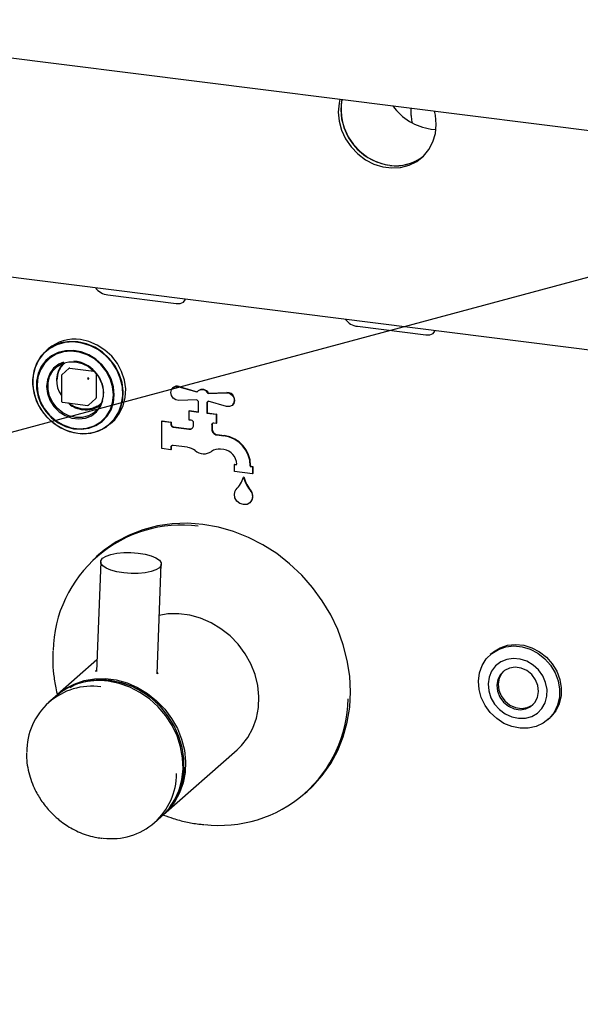
# Paper-space layout 'Layout1' of a CAD drawing. Extents: x 5 to 415, y 5 to 292.
# Drawn here: x 282 to 291, y 171 to 187 of the extents above; entities that cross this region are included whole.
import ezdxf

# ---------------------------------------------------------------- set-up
doc = ezdxf.new("R2010")
doc.units = 0
doc.layers.add('BEMAßUNG', color=96, linetype='CONTINUOUS')
doc.layers.add('SLD-0', color=179, linetype='CONTINUOUS')

psp = doc.layouts.get("Layout1")

# ---------------------------------------------------------------- linework, layer by layer
at = {"layer": 'BEMAßUNG'}
psp.add_line((315.112, 189.369), (269.183, 177.033), dxfattribs=at)
at = {"layer": 'SLD-0', "color": 179, "linetype": 'CONTINUOUS'}
for p, q in [((279.123, 186.847), (295.661, 184.763)), ((287.001, 185.854), (286.987, 185.791)), ((287.029, 185.829), (287.015, 185.681)), ((287.034, 185.85), (287.029, 185.829)), ((286.987, 185.791), (286.973, 185.643)), ((287.015, 185.681), (287.029, 185.529)), ((288.173, 185.585), (288.173, 185.707)), ((288.576, 185.591), (288.561, 185.658)), ((286.973, 185.643), (286.987, 185.492)), ((286.987, 185.492), (287.028, 185.342)), ((287.029, 185.529), (287.07, 185.38)), ((288.173, 185.585), (288.18, 185.511)), ((288.18, 185.511), (288.191, 185.465)), ((288.589, 185.44), (288.576, 185.591)), ((287.028, 185.342), (287.094, 185.199)), ((287.07, 185.38), (287.136, 185.237)), ((288.502, 185.363), (288.585, 185.357)), ((288.576, 185.292), (288.589, 185.44)), ((287.094, 185.199), (287.184, 185.068)), ((287.136, 185.237), (287.226, 185.106)), ((288.535, 185.152), (288.576, 185.292)), ((287.184, 185.068), (287.294, 184.953)), ((287.226, 185.106), (287.337, 184.99)), ((288.378, 184.918), (288.468, 185.026)), ((288.468, 185.026), (288.535, 185.152)), ((287.294, 184.953), (287.421, 184.858)), ((287.337, 184.99), (287.463, 184.895)), ((287.421, 184.858), (287.56, 184.786)), ((287.463, 184.895), (287.602, 184.823)), ((288.184, 184.804), (288.311, 184.868)), ((288.268, 184.83), (288.378, 184.918)), ((288.311, 184.868), (288.373, 184.913)), ((287.56, 184.786), (287.707, 184.74)), ((287.602, 184.823), (287.749, 184.777)), ((287.707, 184.74), (287.856, 184.721)), ((287.749, 184.777), (287.898, 184.759)), ((287.856, 184.721), (288.002, 184.73)), ((287.898, 184.759), (288.045, 184.768)), ((288.002, 184.73), (288.141, 184.767)), ((288.045, 184.768), (288.184, 184.804)), ((288.141, 184.767), (288.268, 184.83)), ((280.821, 183.019), (376.718, 170.937)), ((283.177, 182.63), (284.3, 182.489)), ((284.3, 182.489), (284.369, 182.49)), ((284.369, 182.49), (284.422, 182.511)), ((284.422, 182.511), (284.451, 182.548)), ((284.451, 182.548), (284.454, 182.561)), ((287.293, 182.112), (288.415, 181.97)), ((288.415, 181.97), (288.484, 181.971)), ((288.484, 181.971), (288.537, 181.992)), ((288.537, 181.992), (288.566, 182.03)), ((288.566, 182.03), (288.57, 182.043)), ((282.279, 181.788), (282.167, 181.713)), ((282.338, 181.808), (282.219, 181.746)), ((282.405, 181.838), (282.279, 181.788)), ((282.47, 181.845), (282.338, 181.808)), ((282.542, 181.861), (282.405, 181.838)), ((282.609, 181.854), (282.47, 181.845)), ((282.683, 181.856), (282.542, 181.861)), ((282.75, 181.836), (282.609, 181.854)), ((282.825, 181.825), (282.683, 181.856)), ((282.865, 181.86), (282.723, 181.892)), ((282.889, 181.792), (282.75, 181.836)), ((282.961, 181.767), (282.825, 181.825)), ((283.001, 181.803), (282.865, 181.86)), ((283.02, 181.722), (282.889, 181.792)), ((283.088, 181.686), (282.961, 181.767)), ((283.128, 181.721), (283.001, 181.803)), ((282.074, 181.617), (282.003, 181.501)), ((282.117, 181.661), (282.035, 181.555)), ((282.167, 181.713), (282.074, 181.617)), ((282.219, 181.746), (282.117, 181.661)), ((282.194, 181.738), (282.154, 181.702)), ((282.248, 181.624), (282.154, 181.546)), ((282.325, 181.653), (282.218, 181.588)), ((282.358, 181.679), (282.248, 181.624)), ((282.445, 181.691), (282.325, 181.653)), ((282.48, 181.709), (282.358, 181.679)), ((282.574, 181.702), (282.445, 181.691)), ((282.608, 181.713), (282.48, 181.709)), ((282.705, 181.686), (282.574, 181.702)), ((282.737, 181.69), (282.608, 181.713)), ((282.834, 181.642), (282.705, 181.686)), ((282.863, 181.642), (282.737, 181.69)), ((282.954, 181.573), (282.834, 181.642)), ((282.979, 181.569), (282.863, 181.642)), ((283.139, 181.63), (283.02, 181.722)), ((283.2, 181.583), (283.088, 181.686)), ((283.24, 181.618), (283.128, 181.721)), ((283.241, 181.519), (283.139, 181.63)), ((283.333, 181.498), (283.24, 181.618)), ((281.976, 181.433), (281.943, 181.298)), ((282.003, 181.501), (281.956, 181.372)), ((282.035, 181.555), (281.976, 181.433)), ((282.08, 181.448), (282.029, 181.334)), ((282.13, 181.501), (282.064, 181.395)), ((282.154, 181.546), (282.08, 181.448)), ((282.218, 181.588), (282.13, 181.501)), ((282.268, 181.376), (282.341, 181.45)), ((282.368, 181.486), (282.283, 181.42)), ((282.341, 181.45), (282.432, 181.502)), ((282.444, 181.52), (282.368, 181.486)), ((282.432, 181.502), (282.535, 181.528)), ((282.535, 181.528), (282.644, 181.528)), ((282.644, 181.528), (282.753, 181.501)), ((282.753, 181.501), (282.856, 181.448)), ((282.856, 181.448), (282.947, 181.374)), ((283.06, 181.481), (282.954, 181.573)), ((283.081, 181.477), (282.979, 181.569)), ((283.148, 181.371), (283.06, 181.481)), ((283.166, 181.367), (283.081, 181.477)), ((283.293, 181.463), (283.2, 181.583)), ((283.324, 181.392), (283.241, 181.519)), ((283.364, 181.33), (283.293, 181.463)), ((283.404, 181.365), (283.333, 181.498)), ((281.956, 181.372), (281.936, 181.232)), ((281.943, 181.298), (281.936, 181.157)), ((282.029, 181.334), (282.003, 181.21)), ((282.023, 181.274), (282.009, 181.144)), ((282.064, 181.395), (282.023, 181.274)), ((282.22, 181.334), (282.18, 181.231)), ((282.191, 181.18), (282.217, 181.285)), ((282.217, 181.285), (282.268, 181.376)), ((282.283, 181.42), (282.22, 181.334)), ((282.413, 181.3), (282.413, 180.878)), ((282.54, 181.42), (282.418, 181.312)), ((282.551, 181.423), (282.948, 181.373)), ((282.947, 181.374), (283.02, 181.282)), ((282.985, 181.331), (282.985, 180.931)), ((283.02, 181.282), (283.071, 181.177)), ((283.214, 181.248), (283.148, 181.371)), ((283.229, 181.245), (283.166, 181.367)), ((283.382, 181.255), (283.324, 181.392)), ((283.41, 181.188), (283.364, 181.33)), ((283.451, 181.224), (283.404, 181.365)), ((281.936, 181.232), (281.943, 181.088)), ((281.936, 181.157), (281.956, 181.013)), ((282.003, 181.21), (282.003, 181.079)), ((282.009, 181.144), (282.022, 181.01)), ((282.18, 181.231), (282.167, 181.119)), ((282.167, 181.119), (282.181, 181.004)), ((282.191, 181.069), (282.191, 181.18)), ((283.071, 181.177), (283.097, 181.066)), ((283.255, 181.117), (283.214, 181.248)), ((283.267, 181.115), (283.229, 181.245)), ((283.268, 180.983), (283.255, 181.117)), ((283.281, 180.984), (283.267, 181.115)), ((283.416, 181.113), (283.382, 181.255)), ((283.431, 181.044), (283.41, 181.188)), ((283.422, 180.969), (283.416, 181.113)), ((283.471, 181.079), (283.451, 181.224)), ((284.254, 181.101), (284.296, 181.118)), ((284.296, 181.118), (284.344, 181.115)), ((284.344, 181.115), (284.645, 181.029)), ((284.35, 181.12), (284.65, 181.034)), ((281.943, 181.088), (281.976, 180.945)), ((281.956, 181.013), (282.003, 180.872)), ((281.976, 180.945), (282.035, 180.807)), ((282.003, 181.079), (282.029, 180.948)), ((282.022, 181.01), (282.062, 180.879)), ((282.029, 180.948), (282.08, 180.822)), ((282.181, 181.004), (282.222, 180.892)), ((282.217, 180.958), (282.191, 181.069)), ((282.268, 180.854), (282.217, 180.958)), ((283.097, 180.955), (283.071, 180.851)), ((283.097, 181.066), (283.097, 180.955)), ((283.254, 180.85), (283.268, 180.98)), ((283.267, 180.855), (283.281, 180.984)), ((283.402, 180.831), (283.422, 180.969)), ((283.424, 180.902), (283.431, 181.044)), ((283.464, 180.937), (283.471, 181.079)), ((284.214, 181.019), (284.225, 181.066)), ((284.225, 180.971), (284.214, 181.019)), ((284.225, 181.066), (284.254, 181.101)), ((284.254, 180.928), (284.225, 180.971)), ((284.253, 181.1), (284.247, 181.095)), ((284.664, 181.048), (284.659, 181.043)), ((284.831, 181.005), (285.132, 181.016)), ((284.837, 181.01), (284.831, 181.005)), ((284.837, 181.01), (285.138, 181.021)), ((285.132, 181.016), (285.18, 181.007)), ((285.18, 181.007), (285.223, 180.978)), ((285.223, 180.978), (285.252, 180.936)), ((282.003, 180.872), (282.073, 180.74)), ((282.035, 180.807), (282.118, 180.68)), ((282.062, 180.879), (282.128, 180.756)), ((282.08, 180.822), (282.154, 180.705)), ((282.222, 180.892), (282.287, 180.79)), ((282.341, 180.762), (282.268, 180.854)), ((282.287, 180.79), (282.372, 180.704)), ((282.427, 180.862), (282.846, 180.809)), ((282.859, 180.813), (282.98, 180.92)), ((282.992, 180.704), (283.056, 180.79)), ((283.071, 180.851), (283.02, 180.759)), ((283.056, 180.79), (283.095, 180.886)), ((283.213, 180.729), (283.254, 180.85)), ((283.229, 180.736), (283.267, 180.855)), ((283.356, 180.702), (283.402, 180.831)), ((283.371, 180.679), (283.431, 180.802)), ((283.39, 180.766), (283.424, 180.902)), ((283.431, 180.802), (283.464, 180.937)), ((284.296, 180.9), (284.254, 180.928)), ((284.344, 180.891), (284.296, 180.9)), ((284.645, 180.902), (284.344, 180.891)), ((284.671, 180.698), (284.671, 180.871)), ((284.806, 180.854), (284.806, 180.681)), ((284.811, 180.858), (284.811, 180.686)), ((284.818, 180.863), (284.823, 180.868)), ((285.132, 180.792), (284.831, 180.878)), ((285.18, 180.789), (285.132, 180.792)), ((285.223, 180.806), (285.18, 180.789)), ((285.252, 180.841), (285.223, 180.806)), ((285.229, 180.812), (285.235, 180.817)), ((285.252, 180.936), (285.262, 180.887)), ((285.262, 180.887), (285.252, 180.841)), ((282.073, 180.74), (282.166, 180.621)), ((282.118, 180.68), (282.221, 180.568)), ((282.128, 180.756), (282.215, 180.646)), ((282.154, 180.705), (282.248, 180.603)), ((282.166, 180.621), (282.277, 180.519)), ((282.215, 180.646), (282.322, 180.554)), ((282.432, 180.687), (282.341, 180.762)), ((282.372, 180.704), (282.473, 180.639)), ((282.535, 180.635), (282.432, 180.687)), ((282.473, 180.639), (282.583, 180.598)), ((282.644, 180.608), (282.535, 180.635)), ((282.856, 180.634), (282.753, 180.607)), ((282.807, 180.598), (282.907, 180.638)), ((282.947, 180.685), (282.856, 180.634)), ((282.907, 180.638), (282.992, 180.704)), ((283.02, 180.759), (282.947, 180.685)), ((283.058, 180.536), (283.146, 180.623)), ((283.081, 180.541), (283.166, 180.629)), ((283.146, 180.623), (283.213, 180.729)), ((283.166, 180.629), (283.229, 180.736)), ((283.249, 180.537), (283.331, 180.643)), ((283.285, 180.587), (283.356, 180.702)), ((283.289, 180.572), (283.371, 180.679)), ((283.331, 180.643), (283.39, 180.766)), ((284.519, 180.723), (284.514, 180.718)), ((284.514, 180.567), (284.514, 180.718)), ((284.514, 180.718), (284.671, 180.698)), ((284.519, 180.723), (284.671, 180.704)), ((284.811, 180.686), (284.806, 180.681)), ((284.806, 180.681), (284.963, 180.661)), ((284.811, 180.686), (284.968, 180.666)), ((284.968, 180.666), (284.963, 180.661)), ((284.963, 180.661), (284.963, 180.51)), ((284.968, 180.666), (284.968, 180.515)), ((282.221, 180.568), (282.34, 180.475)), ((282.248, 180.603), (282.358, 180.52)), ((282.277, 180.519), (282.403, 180.437)), ((282.322, 180.554), (282.442, 180.485)), ((282.34, 180.475), (282.472, 180.405)), ((282.358, 180.52), (282.48, 180.46)), ((282.442, 180.485), (282.57, 180.44)), ((282.48, 180.46), (282.608, 180.424)), ((282.583, 180.598), (282.697, 180.584)), ((282.753, 180.607), (282.644, 180.608)), ((282.697, 180.584), (282.807, 180.598)), ((282.831, 180.434), (282.951, 180.472)), ((282.863, 180.431), (282.979, 180.474)), ((282.951, 180.472), (283.058, 180.536)), ((282.979, 180.474), (283.081, 180.541)), ((283.081, 180.417), (283.193, 180.491)), ((283.146, 180.451), (283.249, 180.537)), ((283.193, 180.491), (283.285, 180.587)), ((283.212, 180.502), (283.252, 180.538)), ((283.252, 180.538), (283.289, 180.572)), ((284.07, 180.553), (284.065, 180.548)), ((284.065, 180.096), (284.065, 180.548)), ((284.065, 180.548), (284.214, 180.529)), ((284.07, 180.553), (284.22, 180.534)), ((284.22, 180.534), (284.214, 180.529)), ((284.214, 180.529), (284.214, 180.492)), ((284.22, 180.534), (284.22, 180.496)), ((284.551, 180.562), (284.514, 180.567)), ((284.588, 180.482), (284.588, 180.52)), ((284.888, 180.482), (284.888, 180.418)), ((284.893, 180.487), (284.893, 180.423)), ((284.963, 180.51), (284.925, 180.515)), ((284.968, 180.515), (284.963, 180.51)), ((282.403, 180.437), (282.538, 180.38)), ((282.472, 180.405), (282.612, 180.36)), ((282.538, 180.38), (282.679, 180.349)), ((282.57, 180.44), (282.702, 180.423)), ((282.608, 180.424), (282.737, 180.414)), ((282.612, 180.36), (282.754, 180.342)), ((282.702, 180.423), (282.831, 180.434)), ((282.722, 180.345), (282.82, 180.345)), ((282.737, 180.414), (282.863, 180.431)), ((282.754, 180.342), (282.894, 180.352)), ((282.82, 180.345), (282.956, 180.368)), ((282.894, 180.352), (283.026, 180.389)), ((282.956, 180.368), (283.081, 180.417)), ((283.026, 180.389), (283.146, 180.451)), ((284.252, 180.449), (284.514, 180.416)), ((284.257, 180.454), (284.519, 180.421)), ((284.972, 180.321), (285.09, 180.306)), ((284.977, 180.326), (285.096, 180.311)), ((284.49, 180.117), (284.252, 180.147)), ((284.214, 180.077), (284.065, 180.096)), ((284.214, 180.114), (284.214, 180.077)), ((284.22, 180.082), (284.214, 180.077)), ((284.22, 180.119), (284.22, 180.082)), ((285.09, 180.079), (285.035, 180.086)), ((285.268, 179.837), (285.262, 179.832)), ((285.262, 179.718), (285.262, 179.832)), ((285.262, 179.832), (285.299, 179.827)), ((285.268, 179.837), (285.299, 179.833)), ((285.299, 179.827), (285.299, 179.842)), ((285.524, 179.814), (285.524, 179.799)), ((285.53, 179.819), (285.53, 179.804)), ((285.561, 179.681), (285.262, 179.718)), ((285.53, 179.804), (285.524, 179.799)), ((285.524, 179.799), (285.561, 179.794)), ((285.53, 179.804), (285.567, 179.799)), ((285.567, 179.799), (285.561, 179.794)), ((285.561, 179.794), (285.561, 179.681)), ((285.567, 179.686), (285.561, 179.681)), ((285.567, 179.799), (285.567, 179.686)), ((285.417, 179.629), (285.412, 179.624)), ((285.262, 179.345), (285.275, 179.402)), ((285.272, 179.285), (285.262, 179.345)), ((285.548, 179.367), (285.561, 179.307)), ((285.305, 179.231), (285.272, 179.285)), ((285.354, 179.191), (285.305, 179.231)), ((285.412, 179.172), (285.354, 179.191)), ((285.47, 179.176), (285.412, 179.172)), ((285.519, 179.204), (285.47, 179.176)), ((285.517, 179.202), (285.523, 179.207)), ((285.551, 179.25), (285.519, 179.204)), ((285.561, 179.307), (285.551, 179.25)), ((284.238, 178.857), (283.992, 178.821)), ((284.49, 178.865), (284.238, 178.857)), ((284.744, 178.847), (284.49, 178.865)), ((284.998, 178.801), (284.744, 178.847)), ((283.528, 178.671), (283.314, 178.559)), ((283.755, 178.759), (283.528, 178.671)), ((283.992, 178.821), (283.755, 178.759)), ((285.249, 178.729), (284.998, 178.801)), ((285.495, 178.632), (285.249, 178.729)), ((283.314, 178.559), (283.116, 178.422)), ((285.733, 178.51), (285.495, 178.632)), ((285.96, 178.365), (285.733, 178.51)), ((283.116, 178.422), (283.024, 178.345)), ((283.146, 178.323), (283.226, 178.351)), ((283.226, 178.351), (283.325, 178.372)), ((283.325, 178.372), (283.438, 178.383)), ((283.438, 178.383), (283.557, 178.384)), ((283.557, 178.384), (283.677, 178.374)), ((283.677, 178.374), (283.79, 178.356)), ((283.79, 178.356), (283.889, 178.329)), ((286.173, 178.198), (285.96, 178.365)), ((283.024, 178.345), (282.984, 178.31)), ((283.058, 178.23), (282.988, 176.422)), ((283.062, 178.248), (283.09, 178.288)), ((283.062, 178.206), (283.062, 178.248)), ((283.091, 178.165), (283.062, 178.206)), ((283.09, 178.288), (283.146, 178.323)), ((283.889, 178.329), (283.969, 178.295)), ((283.969, 178.295), (284.025, 178.256)), ((283.987, 176.384), (284.057, 178.191)), ((284.025, 178.256), (284.054, 178.214)), ((284.054, 178.214), (284.054, 178.173)), ((286.371, 178.012), (286.173, 178.198)), ((283.147, 178.126), (283.091, 178.165)), ((283.227, 178.092), (283.147, 178.126)), ((283.326, 178.065), (283.227, 178.092)), ((283.439, 178.046), (283.326, 178.065)), ((283.558, 178.037), (283.439, 178.046)), ((283.678, 178.038), (283.558, 178.037)), ((283.79, 178.049), (283.678, 178.038)), ((283.889, 178.07), (283.79, 178.049)), ((283.969, 178.098), (283.889, 178.07)), ((284.025, 178.133), (283.969, 178.098)), ((284.054, 178.173), (284.025, 178.133)), ((286.551, 177.808), (286.371, 178.012)), ((286.711, 177.588), (286.551, 177.808)), ((286.85, 177.356), (286.711, 177.588)), ((284.346, 177.373), (284.167, 177.37)), ((284.526, 177.35), (284.346, 177.373)), ((284.167, 177.37), (284.023, 177.347)), ((284.704, 177.301), (284.526, 177.35)), ((284.877, 177.226), (284.704, 177.301)), ((285.04, 177.128), (284.877, 177.226)), ((286.966, 177.112), (286.85, 177.356)), ((285.19, 177.009), (285.04, 177.128)), ((287.057, 176.861), (286.966, 177.112)), ((285.324, 176.87), (285.19, 177.009)), ((285.439, 176.716), (285.324, 176.87)), ((287.123, 176.605), (287.057, 176.861)), ((289.509, 176.725), (289.48, 176.7)), ((289.505, 176.72), (289.614, 176.787)), ((289.509, 176.725), (289.533, 176.745)), ((289.533, 176.745), (289.642, 176.812)), ((289.614, 176.787), (289.737, 176.829)), ((289.642, 176.812), (289.765, 176.854)), ((289.737, 176.829), (289.869, 176.843)), ((289.765, 176.854), (289.897, 176.868)), ((289.869, 176.843), (290.005, 176.83)), ((289.897, 176.868), (290.033, 176.855)), ((290.005, 176.83), (290.138, 176.789)), ((290.033, 176.855), (290.166, 176.814)), ((290.138, 176.789), (290.264, 176.722)), ((290.166, 176.814), (290.292, 176.747)), ((290.292, 176.747), (290.405, 176.658)), ((282.995, 176.613), (282.349, 176.043)), ((285.532, 176.549), (285.439, 176.716)), ((287.163, 176.347), (287.123, 176.605)), ((289.345, 176.521), (289.414, 176.63)), ((289.414, 176.63), (289.505, 176.72)), ((289.651, 176.579), (289.567, 176.513)), ((289.75, 176.621), (289.651, 176.579)), ((289.859, 176.637), (289.75, 176.621)), ((289.972, 176.626), (289.859, 176.637)), ((290.082, 176.59), (289.972, 176.626)), ((290.185, 176.529), (290.082, 176.59)), ((290.264, 176.722), (290.377, 176.633)), ((290.377, 176.633), (290.473, 176.524)), ((290.405, 176.658), (290.501, 176.549)), ((285.602, 176.373), (285.532, 176.549)), ((289.301, 176.398), (289.345, 176.521)), ((289.502, 176.428), (289.461, 176.327)), ((289.567, 176.513), (289.502, 176.428)), ((289.712, 176.438), (289.646, 176.374)), ((289.699, 176.429), (289.669, 176.394)), ((289.796, 176.479), (289.712, 176.438)), ((289.891, 176.493), (289.796, 176.479)), ((289.989, 176.478), (289.891, 176.493)), ((290.082, 176.436), (289.989, 176.478)), ((290.163, 176.37), (290.082, 176.436)), ((290.274, 176.448), (290.185, 176.529)), ((290.344, 176.35), (290.274, 176.448)), ((290.473, 176.524), (290.547, 176.401)), ((290.501, 176.549), (290.576, 176.426)), ((290.547, 176.401), (290.598, 176.268)), ((290.576, 176.426), (290.626, 176.292)), ((282.62, 176.216), (282.784, 176.272)), ((282.858, 176.265), (282.72, 176.23)), ((282.784, 176.272), (282.957, 176.302)), ((283.035, 176.283), (282.858, 176.265)), ((282.957, 176.302), (283.135, 176.306)), ((283.216, 176.274), (283.035, 176.283)), ((283.135, 176.306), (283.315, 176.283)), ((283.361, 176.226), (283.181, 176.262)), ((283.398, 176.237), (283.216, 176.274)), ((283.315, 176.283), (283.493, 176.233)), ((283.575, 176.174), (283.398, 176.237)), ((285.647, 176.191), (285.602, 176.373)), ((287.176, 176.089), (287.163, 176.347)), ((289.284, 176.264), (289.301, 176.398)), ((289.295, 176.127), (289.284, 176.264)), ((289.461, 176.327), (289.445, 176.217)), ((289.603, 176.29), (289.587, 176.195)), ((289.646, 176.374), (289.603, 176.29)), ((289.626, 176.31), (289.61, 176.215)), ((289.669, 176.394), (289.626, 176.31)), ((290.225, 176.286), (290.163, 176.37)), ((290.264, 176.19), (290.225, 176.286)), ((290.392, 176.241), (290.344, 176.35)), ((290.416, 176.127), (290.392, 176.241)), ((290.598, 176.268), (290.622, 176.13)), ((290.626, 176.292), (290.65, 176.155)), ((282.335, 176.031), (282.47, 176.135)), ((282.47, 176.135), (282.62, 176.216)), ((283.537, 176.164), (283.361, 176.226)), ((283.493, 176.233), (283.666, 176.159)), ((283.705, 176.078), (283.537, 176.164)), ((283.744, 176.086), (283.575, 176.174)), ((283.666, 176.159), (283.829, 176.061)), ((283.862, 175.969), (283.705, 176.078)), ((283.901, 175.975), (283.744, 176.086)), ((285.667, 176.008), (285.647, 176.191)), ((287.163, 175.834), (287.176, 176.089)), ((289.332, 175.991), (289.295, 176.127)), ((289.445, 176.217), (289.455, 176.102)), ((289.455, 176.102), (289.491, 175.989)), ((289.587, 176.195), (289.599, 176.096)), ((289.599, 176.096), (289.637, 176)), ((289.61, 176.215), (289.621, 176.116)), ((289.621, 176.116), (289.66, 176.02)), ((290.259, 175.996), (290.275, 176.091)), ((290.275, 176.091), (290.264, 176.19)), ((290.413, 176.013), (290.416, 176.127)), ((290.622, 176.13), (290.618, 175.994)), ((290.65, 176.155), (290.647, 176.019)), ((282.308, 176.007), (282.202, 175.914)), ((282.329, 176.025), (282.335, 176.031)), ((283.829, 176.061), (283.979, 175.941)), ((284.005, 175.84), (283.862, 175.969)), ((284.044, 175.843), (283.901, 175.975)), ((283.979, 175.941), (284.113, 175.803)), ((285.66, 175.827), (285.667, 176.008)), ((289.395, 175.862), (289.332, 175.991)), ((289.491, 175.989), (289.551, 175.885)), ((289.637, 176), (289.699, 175.916)), ((289.66, 176.02), (289.722, 175.936)), ((289.699, 175.916), (289.78, 175.85)), ((289.722, 175.936), (289.803, 175.87)), ((290.216, 175.912), (290.259, 175.996)), ((290.384, 175.907), (290.413, 176.013)), ((290.618, 175.994), (290.588, 175.865)), ((290.647, 176.019), (290.616, 175.89)), ((284.13, 175.694), (284.005, 175.84)), ((284.167, 175.693), (284.044, 175.843)), ((284.113, 175.803), (284.228, 175.648)), ((285.627, 175.653), (285.66, 175.827)), ((287.123, 175.586), (287.163, 175.834)), ((289.48, 175.745), (289.395, 175.862)), ((289.551, 175.885), (289.631, 175.795)), ((289.631, 175.795), (289.727, 175.724)), ((289.78, 175.85), (289.874, 175.808)), ((289.803, 175.87), (289.896, 175.828)), ((289.874, 175.808), (289.972, 175.793)), ((289.896, 175.828), (289.994, 175.813)), ((289.972, 175.793), (290.066, 175.807)), ((289.994, 175.813), (290.089, 175.827)), ((290.066, 175.807), (290.15, 175.848)), ((290.089, 175.827), (290.173, 175.867)), ((290.15, 175.848), (290.216, 175.912)), ((290.173, 175.867), (290.186, 175.877)), ((290.256, 175.737), (290.331, 175.813)), ((290.331, 175.813), (290.384, 175.907)), ((290.559, 175.773), (290.479, 175.673)), ((290.588, 175.865), (290.531, 175.748)), ((290.616, 175.89), (290.559, 175.773)), ((284.235, 175.533), (284.13, 175.694)), ((284.27, 175.528), (284.167, 175.693)), ((284.228, 175.648), (284.322, 175.481)), ((285.568, 175.488), (285.627, 175.653)), ((289.585, 175.646), (289.48, 175.745)), ((289.705, 175.567), (289.585, 175.646)), ((289.727, 175.724), (289.835, 175.675)), ((289.835, 175.675), (289.947, 175.651)), ((289.947, 175.651), (290.059, 175.654)), ((290.059, 175.654), (290.164, 175.683)), ((290.164, 175.683), (290.256, 175.737)), ((290.451, 175.648), (290.35, 175.569)), ((290.427, 175.626), (290.456, 175.651)), ((290.531, 175.748), (290.451, 175.648)), ((290.479, 175.673), (290.456, 175.651)), ((284.318, 175.361), (284.235, 175.533)), ((284.348, 175.353), (284.27, 175.528)), ((284.322, 175.481), (284.392, 175.305)), ((285.485, 175.337), (285.568, 175.488)), ((287.057, 175.346), (287.123, 175.586)), ((289.836, 175.513), (289.705, 175.567)), ((289.971, 175.486), (289.836, 175.513)), ((290.105, 175.486), (289.971, 175.486)), ((290.234, 175.514), (290.105, 175.486)), ((290.35, 175.569), (290.234, 175.514)), ((284.376, 175.181), (284.318, 175.361)), ((284.402, 175.172), (284.348, 175.353)), ((284.392, 175.305), (284.437, 175.123)), ((285.38, 175.203), (285.485, 175.337)), ((286.966, 175.118), (287.057, 175.346)), ((284.095, 174.063), (285.306, 175.131)), ((284.408, 174.999), (284.376, 175.181)), ((284.429, 174.987), (284.402, 175.172)), ((284.437, 175.123), (284.456, 174.94)), ((285.306, 175.131), (285.38, 175.203)), ((286.85, 174.904), (286.966, 175.118)), ((284.415, 174.816), (284.408, 174.999)), ((284.429, 174.804), (284.429, 174.987)), ((284.456, 174.94), (284.449, 174.76)), ((284.395, 174.638), (284.415, 174.816)), ((284.402, 174.626), (284.429, 174.804)), ((286.711, 174.707), (286.85, 174.904)), ((284.348, 174.458), (284.402, 174.626)), ((284.35, 174.468), (284.395, 174.638)), ((284.449, 174.76), (284.416, 174.585)), ((286.551, 174.527), (286.711, 174.707)), ((284.279, 174.31), (284.35, 174.468)), ((284.326, 174.408), (284.348, 174.458)), ((284.416, 174.585), (284.357, 174.421)), ((286.464, 174.445), (286.551, 174.527)), ((284.185, 174.166), (284.279, 174.31)), ((284.357, 174.421), (284.275, 174.27)), ((286.424, 174.41), (286.464, 174.445)), ((284.07, 174.041), (284.185, 174.166)), ((284.169, 174.136), (284.074, 174.045)), ((284.275, 174.27), (284.169, 174.136)), ((283.948, 173.934), (284.054, 174.027)), ((284.054, 174.027), (284.07, 174.041))]:
    psp.add_line(p, q, dxfattribs=at)
for centre, radius, start, end in [((287.947, 185.685), 0.928, 169.722, 262.3537), ((288.633, 186.286), 0.932, 215.5259, 261.9646), ((287.927, 185.474), 0.717, 261.6974, 308.4944), ((283.206, 182.918), 0.289, 215.9914, 264.2728), ((287.322, 182.399), 0.289, 215.9914, 264.2728), ((282.627, 181.237), 0.662, 81.6333, 130.8695), ((282.757, 181.219), 0.427, 137.9105, 215.9313), ((282.563, 180.995), 0.547, 1.4125, 84.2032), ((282.549, 181.409), 0.0133, 81.8416, 130.6612), ((282.874, 181.245), 0.0315, 144.9309, 183.5931), ((282.848, 181.274), 0.0315, 259.2261, 297.8883), ((282.846, 181.246), 0.0171, 40.8958, 82.0582), ((282.846, 181.245), 0.0171, 0.7611, 41.9235), ((284.319, 181.024), 0.101, 72.1028, 130.6823), ((284.73, 180.953), 0.113, 27.2692, 138.3693), ((284.734, 180.956), 0.116, 27.8591, 127.2266), ((285.145, 180.899), 0.122, 317.5764, 93.2633), ((282.832, 181.221), 0.488, 232.8577, 262.2387), ((282.82, 181.123), 0.389, 261.9262, 306.5804), ((282.848, 180.825), 0.016, 262.8192, 311.4096), ((282.971, 180.93), 0.0133, 312.158, 0.9777), ((284.761, 180.973), 0.136, 211.9127, 228.5869), ((284.756, 180.934), 0.0936, 302.2028, 323.5986), ((284.761, 180.939), 0.0935, 311.4134, 319.3955), ((284.258, 180.492), 0.0437, 181.0587, 261.7605), ((284.264, 180.497), 0.0437, 181.0587, 261.7605), ((284.523, 180.48), 0.0651, 261.3986, 1.4206), ((284.545, 180.519), 0.0437, 1.0587, 81.7605), ((284.92, 180.483), 0.0326, 81.3986, 181.4206), ((284.927, 180.488), 0.0336, 138.9055, 180.8737), ((284.529, 180.487), 0.067, 261.8917, 307.285), ((284.973, 180.419), 0.0851, 180.6748, 218.7283), ((284.979, 180.424), 0.0851, 180.6748, 218.7283), ((284.693, 180.197), 0.271, 35.8334, 38.2428), ((284.699, 180.202), 0.271, 35.8334, 38.2428), ((284.984, 180.406), 0.0865, 215.3052, 261.9142), ((284.99, 180.411), 0.0865, 215.3052, 261.9142), ((285.017, 179.804), 0.507, 1.0587, 81.7605), ((285.023, 179.809), 0.507, 1.0587, 81.7605), ((284.247, 180.115), 0.0326, 81.3986, 181.4206), ((284.254, 180.12), 0.0336, 138.9055, 180.8737), ((284.456, 179.868), 0.251, 51.1412, 82.3347), ((284.76, 180.232), 0.222, 228.9017, 304.5949), ((285.007, 179.887), 0.202, 81.9645, 126.6427), ((285.055, 179.837), 0.245, 1.0587, 81.7605), ((284.978, 179.747), 0.451, 313.6242, 344.2028), ((286.008, 179.787), 0.618, 195.2572, 219.9981), ((286.013, 179.792), 0.618, 195.2572, 219.9981), ((285.333, 179.375), 0.0634, 133.4844, 154.7653), ((285.427, 179.31), 0.141, 312.9171, 26.0217), ((285.466, 179.332), 0.0894, 23.0049, 39.9066), ((285.471, 179.337), 0.0894, 23.0049, 39.9066), ((284.386, 176.722), 2.112, 82.3989, 178.8144), ((283.024, 175.175), 1.098, 81.7779, 130.7249), ((282.915, 175.105), 1.075, 82.0869, 180.7473), ((285.023, 175.998), 2.112, 263.0281, 359.2564), ((283.236, 174.741), 1.074, 262.6997, 359.9013)]:
    psp.add_arc(centre, radius, start, end, dxfattribs=at)
for points, knots in [([(282.341, 181.223), (282.346, 181.275), (282.355, 181.356), (282.408, 181.447), (282.442, 181.491), (282.465, 181.507), (282.466, 181.507)], [0, 0, 0, 0, 0.47504, 0.730762, 0.991912, 1, 1, 1, 1]), ([(282.418, 181.312), (282.417, 181.311), (282.415, 181.309), (282.413, 181.305), (282.413, 181.302), (282.413, 181.3)], [0, 0, 0, 0, 0.288163, 0.70026, 1, 1, 1, 1]), ([(282.413, 180.878), (282.413, 180.877), (282.413, 180.874), (282.415, 180.871), (282.416, 180.868), (282.417, 180.867)], [0, 0, 0, 0, 0.301928, 0.657445, 1, 1, 1, 1]), ([(282.417, 180.867), (282.418, 180.866), (282.421, 180.864), (282.424, 180.862), (282.426, 180.862), (282.427, 180.862)], [0, 0, 0, 0, 0.531981, 0.79101, 1, 1, 1, 1]), ([(283.058, 180.836), (283.058, 180.836), (283.039, 180.814), (282.991, 180.786), (282.894, 180.746), (282.759, 180.737), (282.628, 180.782), (282.551, 180.826), (282.528, 180.848), (282.526, 180.85)], [0, 0, 0, 0, 0.005483, 0.15475, 0.300915, 0.572438, 0.84396, 0.990125, 1, 1, 1, 1]), ([(282.271, 176.756), (282.269, 176.707), (282.264, 176.582), (282.28, 176.38), (282.307, 176.184), (282.338, 176.067), (282.349, 176.024)], [0, 0, 0, 0, 0.204997, 0.514993, 0.82361, 1, 1, 1, 1]), ([(282.979, 176.421), (282.979, 176.427), (282.978, 176.434), (282.988, 176.444), (282.989, 176.445)], [0, 0, 0, 0, 0.8930242, 1, 1, 1, 1]), ([(283.988, 176.413), (283.993, 176.404), (284, 176.393), (283.997, 176.384), (283.997, 176.382)], [0, 0, 0, 0, 0.7812297, 1, 1, 1, 1]), ([(282.555, 176.16), (282.566, 176.168), (282.643, 176.217), (282.808, 176.264), (283.036, 176.295), (283.264, 176.277), (283.491, 176.219), (283.715, 176.115), (283.918, 175.978), (284.027, 175.86), (284.076, 175.807)], [0, 0, 0, 0, 0.025818, 0.174381, 0.317014, 0.451587, 0.586159, 0.728793, 0.877356, 1, 1, 1, 1]), ([(281.838, 175.082), (281.837, 175.054), (281.835, 174.973), (281.853, 174.838), (281.89, 174.684), (281.942, 174.543), (281.999, 174.425), (282.06, 174.324), (282.122, 174.233), (282.171, 174.175), (282.195, 174.147)], [0, 0, 0, 0, 0.085479, 0.245997, 0.403281, 0.553113, 0.683787, 0.782408, 0.894396, 1, 1, 1, 1]), ([(284.435, 174.847), (284.429, 174.773), (284.415, 174.62), (284.335, 174.406), (284.261, 174.261), (284.201, 174.201), (284.196, 174.196)], [0, 0, 0, 0, 0.306482, 0.631322, 0.969667, 1, 1, 1, 1]), ([(282.195, 174.147), (282.237, 174.102), (282.297, 174.039), (282.397, 173.956), (282.486, 173.891), (282.598, 173.824), (282.722, 173.765), (282.856, 173.717), (282.979, 173.686), (283.058, 173.678), (283.088, 173.674)], [0, 0, 0, 0, 0.175971, 0.247991, 0.367362, 0.491418, 0.624574, 0.763677, 0.907543, 1, 1, 1, 1]), ([(284.094, 174.057), (284.148, 174.038), (284.269, 173.992), (284.462, 173.943), (284.63, 173.91), (284.729, 173.902), (284.756, 173.9)], [0, 0, 0, 0, 0.246394, 0.558536, 0.875834, 1, 1, 1, 1])]:
    psp.add_open_spline(points, degree=3, knots=knots, dxfattribs=at)

doc.saveas('drawing.dxf')
